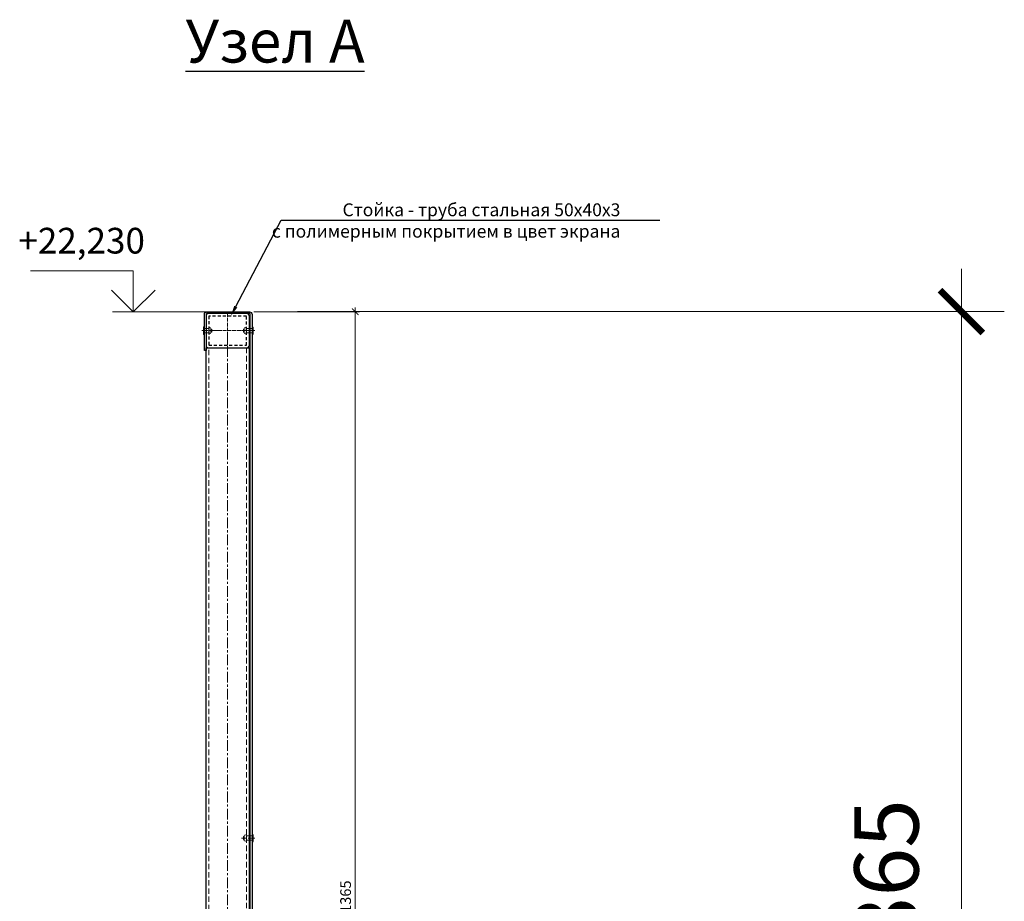
# Model space of a CAD drawing. Units: millimetres. Extents: x 12836 to 103933, y 215731 to 250540.
# Drawn here: x 56920 to 58068, y 244222 to 245251 of the extents above; entities that cross this region are included whole.
import ezdxf
from ezdxf import colors
from ezdxf.entities.mleader import LeaderData, LeaderLine
from ezdxf.math import Vec2, Vec3

# ---------------------------------------------------------------- set-up
doc = ezdxf.new("R2010")
doc.units = ezdxf.units.MM
for name, pattern in [('01 Штриховая _4 мм__2_', [6, 3.5, -2.5]), ('CENTER', [2, 1.25, -0.25, 0.25, -0.25]), ('DASHED2', [9.525, 6.35, -3.175]), ('Сплошная', [0]), ('Штрихпунктирная (длинный штрих)', [11.59, 9.12, -1.14, 0.19, -1.14])]:
    doc.linetypes.add(name, pattern=pattern)
for name, color, linetype, lineweight in [('!NF Осевая', 1, 'CENTER', 9), ('#NF Крепёж', 7, 'Continuous', 13), ('3-0', 84, 'Continuous', 0), ('3-1', 102, 'Continuous', 5), ('Высотные отметки', 7, 'Continuous', 9), ('осевая', 1, 'CENTER', 5), ('Осевая линия (ГОСТ)', 7, 'Сплошная', 25), ('Стрелка', 7, 'Continuous', 9), ('Типовые аннотации', 7, 'Continuous', 20), ('Штриховка_к', 8, 'Continuous', 9)]:
    doc.layers.add(name, color=color, linetype=linetype, lineweight=lineweight)
for name, color, linetype in [('2-0', 40, 'Continuous'), ('_ALT_выноски_текст', 7, 'Continuous'), ('Al', 140, 'Continuous'), ('St', 173, 'Continuous'), ('Размер  стойки', 1, 'Continuous')]:
    doc.layers.add(name, color=color, linetype=linetype)
doc.styles.add('!NF_ГОСТ', font='isocpeui.ttf')
doc.styles.add('GOST-2.304_Type-B', font='GOST Common.ttf')
doc.styles.add('ISOCPEUR', font='isocpeur.ttf', dxfattribs={"height": 140})
doc.styles.add('KTS', font='isocpeui.ttf')
doc.dimstyles.new('!NF-100', dxfattribs={"dimscale": 100, "dimtxt": 1.8, "dimasz": 1.5, "dimexe": 1, "dimexo": 1, "dimgap": 1, "dimtad": 1, "dimdec": 0, "dimzin": 0, "dimdsep": 46, "dimtxsty": '!NF_ГОСТ', "dimblk": 'ARCHTICK', "dimcen": 2, "dimdle": 1, "dimclrd": 256, "dimclre": 256, "dimclrt": 256, "dimadec": 0, "dimazin": 0, "dimtfac": 1, "dimtdec": 0, "dimtmove": 1, "dimatfit": 2, "dimfxl": 1, "dimtfill": 1, "dimtolj": 1, "dimtzin": 0, "dimlwd": 9, "dimlwe": 9, "dimarcsym": 0})
doc.dimstyles.new('!NF-5', dxfattribs={"dimscale": 5, "dimtxt": 2.5, "dimasz": 1.5, "dimexe": 1, "dimexo": 1, "dimgap": 1, "dimtad": 1, "dimdec": 0, "dimzin": 0, "dimdsep": 46, "dimtxsty": '!NF_ГОСТ', "dimblk": 'ARCHTICK', "dimcen": 2, "dimdle": 1, "dimclrd": 256, "dimclre": 256, "dimclrt": 256, "dimadec": 0, "dimazin": 0, "dimtfac": 1, "dimtdec": 0, "dimtmove": 1, "dimatfit": 2, "dimfxl": 1, "dimtfill": 1, "dimtolj": 1, "dimtzin": 0, "dimlwd": 20, "dimlwe": 20, "dimarcsym": 0})

# ---------------------------------------------------------------- blocks, each defined once
blk = doc.blocks.new('Гайка М10 с шайбой')
at = {"layer": '2-0', "flags": 128}
blk.add_lwpolyline([(0, -9.8), (-8.5, -4.9), (-8.5, 4.9), (0, 9.8), (8.5, 4.9), (8.5, -4.9)], close=True, dxfattribs=at)
at = {"layer": '2-0'}
blk.add_circle((0, 0), 8.5, dxfattribs=at)
at = {"layer": '3-0', "color": 102, "linetype": 'Continuous', "flags": 128}
blk.add_lwpolyline([(-4.1, -0.4, -2.802874), (-0.4, -4.1)], format="xyb", dxfattribs=at)
at = {"layer": '3-1', "color": 102, "linetype": 'Continuous'}
for radius in [7.3, 5]:
    blk.add_circle((0, 0), radius, dxfattribs=at)
at = {"layer": 'St'}
for radius in [10, 4.5]:
    blk.add_circle((0, 0), radius, dxfattribs=at)
at = {"layer": 'Штриховка_к'}
for p, q in [((-10, 0), (10, 0)), ((0, -10), (0, 10))]:
    blk.add_line(p, q, dxfattribs=at)
blk = doc.blocks.new('*U2062')
for p, q in [((252281, -11503), (252331, -11503)), ((252281, -12826), (252281, -11503)), ((252331, -11503), (252331, -12826)), ((252331, -12826), (252281, -12826))]:
    blk.add_line(p, q)
at = {"linetype": 'DASHED2', "lineweight": 5}
for p, q in [((252284, -12826), (252284, -11503)), ((252328, -11503), (252328, -12826))]:
    blk.add_line(p, q, dxfattribs=at)
blk = doc.blocks.new('*U1954')
at = {"layer": '!NF Осевая', "ltscale": 5}
blk.add_line((0, 13.7), (0, -3.2), dxfattribs=at)
at = {"layer": '#NF Крепёж', "color": 6}
blk.add_lwpolyline([(-2.3, 10.5, -0.549668), (2.3, 10.5)], format="xyb", dxfattribs=at)
for points in [[(3.6, -1.2, 0.414214), (4.8, 0), (0, 0), (-4.7, 0, 0.414214), (-3.5, -1.2), (0, -1.2)], [(2.5, 10.5, -1), (2.5, 8), (-2.5, 8, -1), (-2.5, 10.5), (2.5, 10.5)]]:
    blk.add_lwpolyline(points, format="xyb", close=True, dxfattribs=at)
blk.add_lwpolyline([(2.5, 0), (-2.5, 0), (-2.5, 8), (2.5, 8)], close=True, dxfattribs=at)
blk = doc.blocks.new('*U2059')
at = {"layer": '!NF Осевая', "ltscale": 5}
blk.add_line((0, 12.2), (0, -3.2), dxfattribs=at)
at = {"layer": '#NF Крепёж', "color": 6}
for points in [[(3.6, -1.2, 0.414214), (4.8, 0), (0, 0), (-4.7, 0, 0.414214), (-3.5, -1.2), (0, -1.2)], [(2.5, 9, -1), (2.5, 6.5), (-2.5, 6.5, -1), (-2.5, 9), (2.5, 9)]]:
    blk.add_lwpolyline(points, format="xyb", close=True, dxfattribs=at)
blk.add_lwpolyline([(2.5, 0), (-2.5, 0), (-2.5, 6.5), (2.5, 6.5)], close=True, dxfattribs=at)
blk.add_lwpolyline([(-2.3, 9, -0.549668), (2.3, 9)], format="xyb", dxfattribs=at)
blk = doc.blocks.new('Труба 45х45х2 вид')
for points in [[(-22.5, 21.5), (-22.5, -21.5)], [(21.5, 22.5), (-21.5, 22.5)], [(22.5, -21.5), (22.5, 21.5)], [(-21.5, -22.5), (21.5, -22.5)]]:
    blk.add_lwpolyline(points)
at = {"linetype": '01 Штриховая _4 мм__2_'}
blk.add_lwpolyline([(20.5, 20.5), (-20.5, 20.5), (-20.5, -20.5), (20.5, -20.5)], close=True, dxfattribs=at)
for centre, start, end in [((-21.5, 21.5), 90, 180), ((21.5, 21.5), 0, 90), ((-21.5, -21.5), 180, 270), ((21.5, -21.5), 270, 0)]:
    blk.add_arc(centre, 1, start, end)
at = {"layer": 'Осевая линия (ГОСТ)', "linetype": 'Штрихпунктирная (длинный штрих)', "lineweight": 18, "ltscale": 0.473684}
for p, q in [((0, -25.5), (0, 25.5)), ((-25.5, 0), (25.5, 0))]:
    blk.add_line(p, q, dxfattribs=at)
blk = doc.blocks.new('*U1485')
at = {"layer": '!NF Осевая', "ltscale": 5}
blk.add_line((0, 10.8), (0, -3.2), dxfattribs=at)
at = {"layer": '#NF Крепёж', "color": 6}
for points in [[(3.6, -1.2, 0.414214), (4.8, 0), (0, 0), (-4.7, 0, 0.414214), (-3.5, -1.2), (0, -1.2)], [(2.5, 7.5, -1), (2.5, 5), (-2.5, 5, -1), (-2.5, 7.5), (2.5, 7.5)]]:
    blk.add_lwpolyline(points, format="xyb", close=True, dxfattribs=at)
blk.add_lwpolyline([(2.5, 0), (-2.5, 0), (-2.5, 5), (2.5, 5)], close=True, dxfattribs=at)
blk.add_lwpolyline([(-2.3, 7.5, -0.549668), (2.3, 7.5)], format="xyb", dxfattribs=at)
blk = doc.blocks.new('A$C5dc19f4d')
at = {"lineweight": 15}
blk.add_lwpolyline([(-3, 1323, 0.414214), (0, 1326), (0, 1360, 0.414214), (-3, 1363), (-47, 1363, 0.414214), (-50, 1360), (-50, 1326, 0.414214), (-47, 1323)], format="xyb", close=True, dxfattribs=at)
at = {"linetype": '01 Штриховая _4 мм__2_'}
blk.add_lwpolyline([(-3, 1360), (-47, 1360), (-47, 1326), (-3, 1326)], close=True, dxfattribs=at)
at = {"layer": 'Al', "linetype": 'ByBlock', "lineweight": -2}
blk.add_line((1.5, -0.5), (1.5, -0.5), dxfattribs=at)
blk.add_lwpolyline([(-39.2, 1363), (-49, 1363, 0.414214), (-50, 1362), (-50, 1320), (-52, 1320), (-52, 1362, -0.414214), (-49, 1365), (-39.2, 1365), (-32.6, 1365), (0.5, 1365, -0.414214), (3.5, 1362), (3.5, 1356.9), (3.5, -0.5, -0.414214), (1.5, -2.5), (-41.6, -2.5), (-41.6, -0.5), (1.5, -0.5), (1.5, 1356.9), (1.5, 1362, 0.414214), (0.5, 1363), (-32.6, 1363)], format="xyb", close=True, dxfattribs=at)
at = {"layer": 'Осевая линия (ГОСТ)', "linetype": 'Штрихпунктирная (длинный штрих)', "lineweight": 18, "ltscale": 0.473684}
for p, q in [((-25, 1320.5), (-25, 1365.5)), ((-52.5, 1343), (2.5, 1343))]:
    blk.add_line(p, q, dxfattribs=at)
at = {"layer": '#NF Крепёж', "rotation": 270}
blk.add_blockref('*U1485', (-52, 1343), dxfattribs=at)
at = {"layer": '#NF Крепёж', "xscale": -1, "rotation": 90}
for name, p in [('*U2059', (3.5, 1343)), ('*U2059', (3.5, 750.8)), ('*U1954', (3.5, 150.8))]:
    blk.add_blockref(name, p, dxfattribs=at)
blk.add_blockref('*U2062', (-252331, 12826))
at = {"color": 3}
blk.add_blockref('Труба 45х45х2 вид', (-25, 150.8), dxfattribs=at)
at = {"color": 1, "xscale": -1}
blk.add_blockref('Гайка М10 с шайбой', (-25.9, 68.2), dxfattribs=at)
at = {"color": 1, "rotation": 180}
blk.add_blockref('Гайка М10 с шайбой', (-25.9, 28.2), dxfattribs=at)
blk = doc.blocks.new('Высотные отметки - Вверх-3946-З_Ф_Фасад в осях П_С-2_А')
at = {"layer": 'Стрелка'}
for q in [(-259653, 7074), (-258804, 7074)]:
    blk.add_line((-259229, 6650), q, dxfattribs=at)
at = {"layer": 'Типовые аннотации', "lineweight": 18}
for p, q in [((-259229, 7450), (-261229, 7450)), ((-259229, 6650), (-259229, 7450))]:
    blk.add_line(p, q, dxfattribs=at)
at = {"layer": 'Типовые аннотации'}
blk.add_line((-258229, 6650), (-259629, 6650), dxfattribs=at)
blk = doc.blocks.new('_ArchTick')
at = {"color": 0, "linetype": 'ByBlock', "const_width": 0.15}
blk.add_lwpolyline([(-0.5, -0.5), (0.5, 0.5)], dxfattribs=at)
blk = doc.blocks.new('*D2149')
at = {"lineweight": 20, "transparency": 16777216}
for p, q in [((57192.7, 244910), (57316.1, 244910)), ((57311.1, 243540), (57311.1, 244915)), ((57189.2, 243545), (57316.1, 243545))]:
    blk.add_line(p, q, dxfattribs=at)
at = {"layer": 'Defpoints', "color": 0, "transparency": 16777216}
for p in [(57187.7, 244910), (57311.1, 244910), (57184.2, 243545)]:
    blk.add_point(p, dxfattribs=at)
at = {"lineweight": 20, "transparency": 16777216, "xscale": 7.5, "yscale": 7.5, "zscale": 7.5}
for p, rotation in [((57311.1, 244910), 90), ((57311.1, 243545), 270)]:
    blk.add_blockref('_ArchTick', p, dxfattribs=dict(at, rotation=rotation))
at = {"lineweight": 5, "transparency": 16777216, "insert": (57299.9, 244227.5), "char_height": 12.5, "attachment_point": 5, "rotation": 90, "style": 'GOST-2.304_Type-B', "bg_fill": 3, "box_fill_scale": 1.1, "bg_fill_color": 256, "bg_fill_true_color": 13158600, "bg_fill_transparency": 0}
blk.add_mtext('\\A1;1365', dxfattribs=at)
blk = doc.blocks.new('*D2164')
at = {"layer": 'Defpoints', "color": 0, "transparency": 16777216}
for p in [(57193.8, 244910.3), (57190.7, 243545.1), (58018.4, 243545.1)]:
    blk.add_point(p, dxfattribs=at)
at = {"layer": 'Размер  стойки', "lineweight": 9, "transparency": 16777216}
for p, q in [((58018.4, 244960.3), (58018.4, 243495.1)), ((57243.8, 244910.3), (58068.4, 244910.3)), ((57240.7, 243545.1), (58068.4, 243545.1))]:
    blk.add_line(p, q, dxfattribs=at)
at = {"layer": 'Размер  стойки', "lineweight": 9, "transparency": 16777216, "xscale": 50, "yscale": 50, "zscale": 50}
for p, rotation in [((58018.4, 244910.3), 90), ((58018.4, 243545.1), 270)]:
    blk.add_blockref('_ArchTick', p, dxfattribs=dict(at, rotation=rotation))
at = {"layer": 'Размер  стойки', "transparency": 16777216, "insert": (57930.9, 244227.7), "char_height": 75, "attachment_point": 5, "rotation": 90, "style": '!NF_ГОСТ', "bg_fill": 3, "box_fill_scale": 1.1, "bg_fill_color": 256, "bg_fill_true_color": 13158600, "bg_fill_transparency": 0}
blk.add_mtext('\\A1;1365', dxfattribs=at)

msp = doc.modelspace()

# ---------------------------------------------------------------- linework, layer by layer
at = {"layer": 'Высотные отметки'}
msp.add_line((57138.767, 244910.041), (57052.115, 244910.041), dxfattribs=at)
at = {"layer": 'осевая', "color": 7, "ltscale": 10}
msp.add_line((57162.244, 244870.041), (57162.244, 243541.756), dxfattribs=at)

# ---------------------------------------------------------------- block references
at = {"color": 0}
msp.add_blockref('A$C5dc19f4d', (57187.244, 243545.041), dxfattribs=at)
at = {"layer": 'Высотные отметки', "lineweight": 18, "xscale": 0.06, "yscale": 0.06, "zscale": 0.06}
msp.add_blockref('Высотные отметки - Вверх-3946-З_Ф_Фасад в осях П_С-2_А', (72605.835, 244511.041), dxfattribs=at)

# ---------------------------------------------------------------- texts
at = {"color": 1, "insert": (57217.59, 245200.968), "char_height": 50, "attachment_point": 8, "style": 'KTS'}
msp.add_mtext_dynamic_manual_height_columns('{\\LУзел А}', width=3871.4846, gutter_width=1000, heights=[385.368], dxfattribs=at)
at = {"layer": 'Высотные отметки', "insert": (56918.107, 245008.045), "char_height": 30, "width": 141.61921, "attachment_point": 1, "line_spacing_factor": 1.149209, "style": 'ISOCPEUR', "bg_fill": 3, "box_fill_scale": 1.25, "bg_fill_color": 256, "bg_fill_true_color": 13158600, "bg_fill_transparency": 0}
msp.add_mtext('+22,230', dxfattribs=at)

# ---------------------------------------------------------------- next in the draw order: dimensions: what is measured, and where the dimension line sits
at = {"color": 5, "lineweight": 5}
dim = msp.add_linear_dim(base=(57311.135, 244910.041), p1=(57184.244, 243545.041), p2=(57187.716, 244910.041), angle=90, dimstyle='!NF-5', override={"dimtxsty": 'GOST-2.304_Type-B'}, dxfattribs=at)
dim.commit()
dim.dimension.update_dxf_attribs({"geometry": '*D2149', "text_midpoint": (57299.885, 244227.541)})

# ---------------------------------------------------------------- next in the draw order: dimensions: what is measured, and where the dimension line sits
at = {"layer": 'Размер  стойки'}
dim = msp.add_linear_dim(base=(58018.427, 243545.102), p1=(57193.769, 244910.252), p2=(57190.716, 243545.102), angle=90, dimstyle='!NF-100', override={"dimscale": 50, "dimtxt": 1.5, "dimasz": 1}, dxfattribs=at)
dim.commit()
dim.dimension.update_dxf_attribs({"geometry": '*D2164', "text_midpoint": (57930.927, 244227.677)})

# ---------------------------------------------------------------- next in the draw order: leaders
at = {"layer": '_ALT_выноски_текст', "lineweight": 5, "ltscale": 100}
ml = msp.add_multileader_mtext('Standard', dxfattribs=at)
ml.set_content('Стойка - труба стальная 50х40х3\\Pс полимерным покрытием в цвет экрана', color=256, style='GOST-2.304_Type-B')
ml.set_leader_properties(color=256, lineweight=-1)
ml.build(insert=Vec2(0, 0))
ml.multileader.update_dxf_attribs({"text_left_attachment_type": 6, "text_right_attachment_type": 6, "dogleg_length": 60.827, "arrow_head_size": 12.5, "scale": 0.5})
ctx = ml.context
ctx.base_point, ctx.scale, ctx.char_height, ctx.arrow_head_size, ctx.landing_gap_size, ctx.plane_origin = Vec3(57255.317, 245017.105), 0.5, 15, 12.5, 0.5, Vec3(57129.582, 244943.522)
ctx.left_attachment, ctx.right_attachment, ctx.text_align_type = 6, 6, 2
notes = []
notes.append((ctx, [(0, (1, 1, 0), (57224.903, 245017.105), (1, 0), 30.413, [(0, [(57165.923, 244905.041)], 0, [])])]))
ctx.mtext.insert, ctx.mtext.defined_height, ctx.mtext.alignment, ctx.mtext.flow_direction = Vec3(57620.498, 245036.605), 6.014, 3, 5
for ctx, leaders in notes:
    for number, flags, end, landing, length, lines in leaders:
        leader = LeaderData()
        leader.index, (leader.has_last_leader_line, leader.has_dogleg_vector, leader.attachment_direction) = number, flags
        leader.last_leader_point, leader.dogleg_vector, leader.dogleg_length = Vec3(end), Vec3(landing), length
        for number, points, colour, breaks in lines:
            line = LeaderLine()
            line.index, line.vertices, line.color, line.breaks = number, Vec3.list(points), colors.encode_raw_color(colour), breaks
            leader.lines.append(line)
        ctx.leaders.append(leader)

doc.saveas('drawing.dxf')
